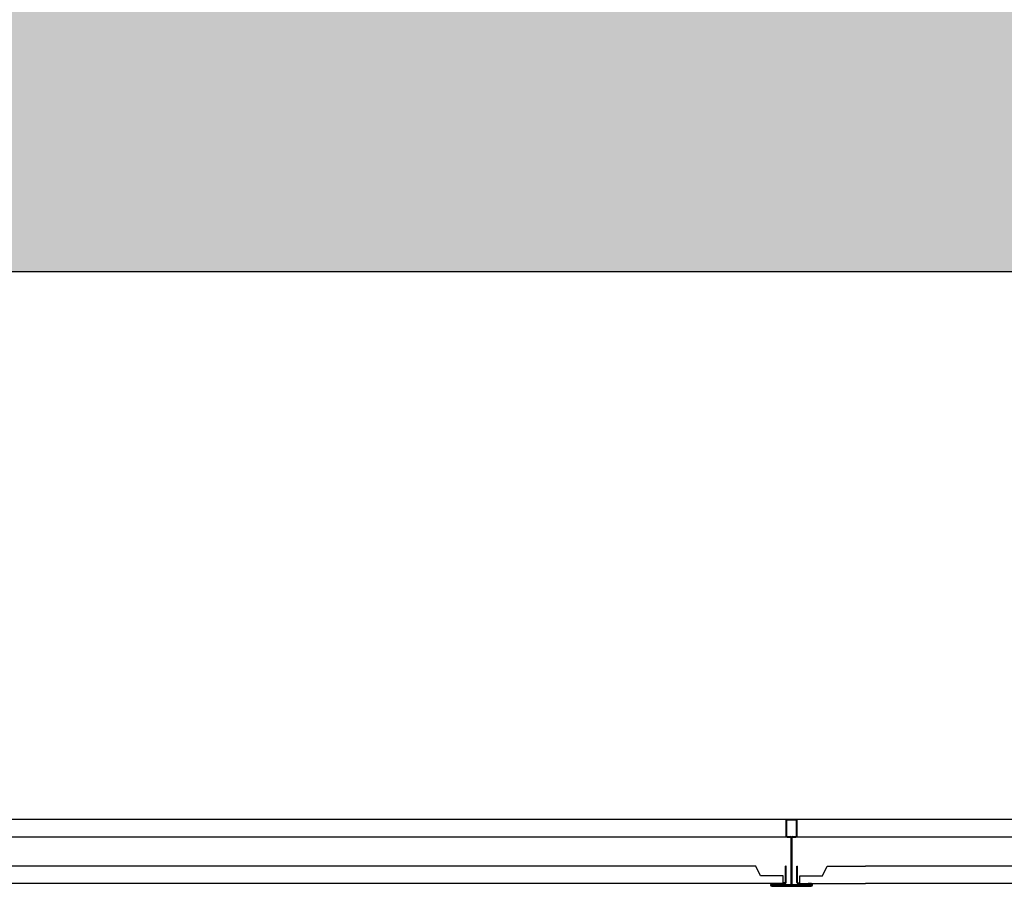
# Model space of a CAD drawing. Units: millimetres. Extents: x -418794 to 240018, y -668552 to 741331.
# Drawn here: x 106229 to 106790, y 50359 to 50852 of the extents above; entities that cross this region are included whole.
import ezdxf

# ---------------------------------------------------------------- set-up
doc = ezdxf.new("R2010")
doc.units = ezdxf.units.MM
doc.header["$LTSCALE"] = 0.3
for name, color, linetype in [('EF dalsi cary', 250, 'Continuous'), ('EF interier', 32, 'Continuous'), ('SRAFY_BETON', 5, 'Continuous')]:
    doc.layers.add(name, color=color, linetype=linetype)
doc.styles.add('A kota', font='romans.shx', dxfattribs={"width": 0.7})
doc.dimstyles.new('EF 1-25', dxfattribs={"dimscale": 25, "dimtxt": 2, "dimasz": 0.002, "dimexe": 1, "dimexo": 1.5, "dimgap": 1, "dimtad": 1, "dimdec": 0, "dimzin": 0, "dimdsep": 46, "dimtxsty": 'A kota', "dimblk": 'OBLIQUE', "dimcen": 0, "dimadec": 0, "dimazin": 0, "dimtfac": 1, "dimtdec": 0, "dimtofl": 0, "dimtmove": 2, "dimatfit": 2, "dimfxl": 1, "dimtolj": 1, "dimtzin": 0, "dimarcsym": 0})

# ---------------------------------------------------------------- blocks, each defined once
blk = doc.blocks.new('KAZETA')
for p, q in [((-597, 11.5), (-596.5, 11.5)), ((-597, 2.2), (-597, 11.5)), ((-596.5, 2.2), (-596.5, 11.5)), ((-582.3, 6), (-579.7, 11.5)), ((-579.7, 11.5), (-557.82, 11.5)), ((-20.3, 11.5), (-557.82, 11.5)), ((-17.7, 6), (-20.3, 11.5)), ((-3.5, 2.2), (-3.5, 11.5)), ((-3, 11.5), (-3.5, 11.5)), ((-3, 2.2), (-3, 11.5)), ((-597, 6), (-596.5, 6)), ((-595.3, 6), (-582.3, 6)), ((-595.3, 1.5), (-595.3, 6)), ((-4.7, 6), (-17.7, 6)), ((-4.7, 1.5), (-4.7, 6)), ((-3, 6), (-3.5, 6)), ((-596.3, 2), (-595.3, 2)), ((-596.3, 1.5), (-557.82, 1.5)), ((-3.7, 1.5), (-557.82, 1.5)), ((-3.7, 2), (-4.7, 2))]:
    blk.add_line(p, q)
for centre, radius, start, end in [((-596.3, 2.2), 0.7, 180, 270), ((-596.3, 2.2), 0.2, 180, 270), ((-3.7, 2.2), 0.7, 270, 0), ((-3.7, 2.2), 0.2, 270, 0)]:
    blk.add_arc(centre, radius, start, end)
blk = doc.blocks.new('_Oblique')
at = {"color": 0, "linetype": 'ByBlock', "lineweight": -2}
blk.add_line((-500, -500), (500, 500), dxfattribs=at)
blk = doc.blocks.new('*D967')
at = {"layer": 'Defpoints', "color": 0}
for p in [(105826.94, 51842.87), (106969.01, 51231.67), (105826.94, 50388.21)]:
    blk.add_point(p, dxfattribs=at)
at = {"layer": 'SRAFY_BETON', "color": 0, "lineweight": -2}
for p, q in [((105826.94, 50425.71), (105826.94, 51867.87)), ((106969.01, 51269.17), (106969.01, 51867.87)), ((106969.01, 51842.87), (105826.94, 51842.87))]:
    blk.add_line(p, q, dxfattribs=at)
at = {"layer": 'SRAFY_BETON', "color": 0, "lineweight": -2, "xscale": 0.05, "yscale": 0.05, "zscale": 0.05, "rotation": 180}
blk.add_blockref('_Oblique', (105826.94, 51842.87), dxfattribs=at)
at = {"layer": 'SRAFY_BETON', "color": 0, "lineweight": -2, "xscale": 0.05, "yscale": 0.05, "zscale": 0.05}
blk.add_blockref('_Oblique', (106969.01, 51842.87), dxfattribs=at)
at = {"layer": 'SRAFY_BETON', "color": 0, "insert": (106397.97, 51892.87), "char_height": 50, "attachment_point": 5, "style": 'A kota'}
blk.add_mtext('\\A1;1142', dxfattribs=at)

msp = doc.modelspace()

# ---------------------------------------------------------------- hatches: boundary and pattern name
at = {"layer": 'EF dalsi cary', "ltscale": 0.1}
h = msp.add_hatch(dxfattribs=at)
h.set_pattern_fill('ZELEZOBETON', color=256, scale=25, style=0)
h.set_pattern_definition([(45, (-161983.51, -42205.67), (-88.38835, 88.38835), []), (45, (-161948.16, -42205.67), (-88.38835, 88.38835), []), (45, (-161877.45, -42205.67), (-53.03301, 123.743687), [50, -25, 0, -25])])
h.paths.add_polyline_path([(114071.94, 50908.77), (114071.94, 50708.77), (105576.94, 50708.77), (105576.94, 50908.77)])

# ---------------------------------------------------------------- linework, layer by layer
msp.add_line((105576.94, 50708.77), (114071.94, 50708.77), dxfattribs=at)
at = {"layer": 'EF interier'}
for p, q in [((109968.01, 50396.78), (105834.94, 50396.78)), ((106665.76, 50396.02), (106665.76, 50387.54)), ((106666.12, 50396.02), (106666.12, 50387.54)), ((106671.5, 50396.78), (106666.52, 50396.78)), ((106671.5, 50396.42), (106666.52, 50396.42)), ((106671.9, 50387.54), (106671.9, 50396.02)), ((106672.26, 50387.54), (106672.26, 50396.02)), ((106668.25, 50386.78), (106069.77, 50386.78)), ((106666.52, 50387.14), (106668.25, 50387.14)), ((106666.52, 50386.78), (106668.25, 50386.78)), ((106668.65, 50386.38), (106668.65, 50360.05)), ((106669.01, 50386.38), (106669.01, 50360.05)), ((106669.37, 50360.05), (106669.37, 50386.38)), ((106669.77, 50387.14), (106671.5, 50387.14)), ((106669.77, 50386.78), (106671.5, 50386.78)), ((106968.01, 50386.78), (106669.77, 50386.78)), ((106668.25, 50359.65), (106657.51, 50359.65)), ((106657.51, 50359.65), (106657.51, 50359.29)), ((106657.51, 50359.29), (106668.25, 50359.29)), ((106680.51, 50359.65), (106669.77, 50359.65)), ((106669.77, 50359.29), (106680.51, 50359.29)), ((106680.51, 50359.29), (106680.51, 50359.65))]:
    msp.add_line(p, q, dxfattribs=at)
msp.add_lwpolyline([(106680.26, 50358.79, 1), (106680.26, 50360.29), (106678.51, 50360.29), (106678.51, 50360.04), (106680.26, 50360.04, -1), (106680.26, 50359.04), (106657.76, 50359.04, -1), (106657.76, 50360.04), (106659.51, 50360.04), (106659.51, 50360.29), (106657.76, 50360.29, 1), (106657.76, 50358.79)], format="xyb", close=True, dxfattribs=at)
for centre, radius, start, end in [((106666.52, 50396.02), 0.76, 90, 180), ((106666.52, 50396.02), 0.4, 90, 180), ((106671.5, 50396.02), 0.76, 0, 90), ((106671.5, 50396.02), 0.4, 0, 90), ((106666.52, 50387.54), 0.76, 180, 270), ((106666.52, 50387.54), 0.4, 180, 270), ((106668.25, 50386.38), 0.76, 0, 90), ((106668.25, 50386.38), 0.4, 0, 90), ((106669.77, 50386.38), 0.76, 90, 180), ((106669.77, 50386.38), 0.4, 90, 180), ((106671.5, 50387.54), 0.4, 270, 0), ((106671.5, 50387.54), 0.76, 270, 0), ((106668.25, 50360.05), 0.4, 270, 0), ((106668.25, 50360.05), 0.76, 270, 0), ((106669.77, 50360.05), 0.76, 180, 270), ((106669.77, 50360.05), 0.4, 180, 270)]:
    msp.add_arc(centre, radius, start, end, dxfattribs=at)

# ---------------------------------------------------------------- block references
for p in [(106669.01, 50358.79), (107269.01, 50358.79)]:
    msp.add_blockref('KAZETA', p, dxfattribs=at)

# ---------------------------------------------------------------- dimensions: what is measured, and where the dimension line sits
at = {"layer": 'SRAFY_BETON'}
dim = msp.add_linear_dim(base=(105826.94, 51842.87), p1=(106969.01, 51231.67), p2=(105826.94, 50388.21), dimstyle='EF 1-25', dxfattribs=at)
dim.commit()
dim.dimension.update_dxf_attribs({"geometry": '*D967', "text_midpoint": (106397.97, 51892.87)})

doc.saveas('drawing.dxf')
